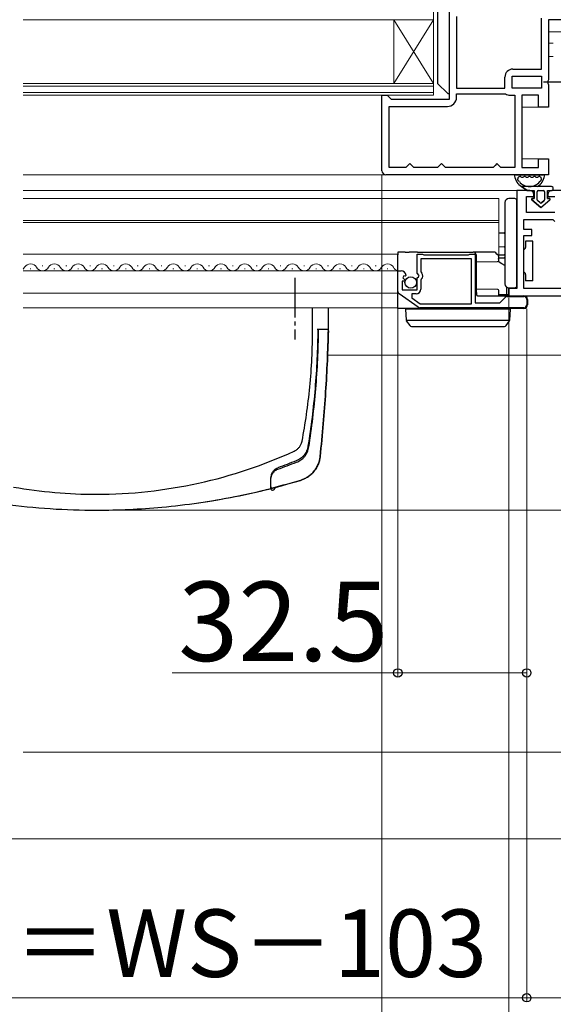
# Model space of a CAD drawing. Extents: x 175 to 1925, y 210 to 2812.
# Drawn here: x 1203 to 1338, y 1108 to 1356 of the extents above; entities that cross this region are included whole.
import ezdxf

# ---------------------------------------------------------------- set-up
doc = ezdxf.new("R2010")
doc.units = 0
doc.linetypes.add('YCENTER_1', pattern=[13, 10, -1, 1, -1])
doc.linetypes.add('YHIDDEN_1', pattern=[4, 3, -1])
for name, color, linetype, lineweight in [('YKK_11', 7, 'CONTINUOUS', 30), ('YKK_12', 2, 'CONTINUOUS', 13), ('YKK_13', 4, 'CONTINUOUS', 30), ('YKK_D', 6, 'CONTINUOUS', 13), ('YSS_K', 3, 'CONTINUOUS', 13)]:
    doc.layers.add(name, color=color, linetype=linetype, lineweight=lineweight)
doc.styles.add('text-b', font='txt')

msp = doc.modelspace()

# ---------------------------------------------------------------- linework, layer by layer
at = {"layer": 'YKK_11', "linetype": 'ByBlock', "lineweight": -2, "ltscale": 0.5}
for p, q in [((1311.81, 1336.31), (1311.81, 1358.11)), ((1313.61, 1357.16), (1313.61, 1339.11)), ((1335.01, 1343.91), (1335.01, 1356.73)), ((1356.81, 1356.31), (1336.81, 1356.31)), ((1336.81, 1356.31), (1336.81, 1341.24)), ((1325.81, 1339.11), (1325.81, 1341.91)), ((1327.61, 1342.11), (1335.01, 1342.11)), ((1327.61, 1339.11), (1327.61, 1342.11)), ((1327.81, 1343.91), (1335.01, 1343.91)), ((1335.01, 1342.11), (1335.01, 1339.11)), ((1336.81, 1341.24), (1336.63, 1340.85)), ((1336.63, 1340.85), (1336.63, 1340.38)), ((1336.63, 1340.38), (1336.81, 1339.99)), ((1336.81, 1339.99), (1336.81, 1334.31)), ((1294.81, 1318.31), (1294.81, 1337.31)), ((1294.81, 1337.31), (1296.11, 1337.31)), ((1296.11, 1337.31), (1296.61, 1336.81)), ((1313.61, 1339.11), (1325.81, 1339.11)), ((1313.61, 1336.81), (1313.61, 1337.71)), ((1313.61, 1337.71), (1325.81, 1337.71)), ((1325.81, 1337.71), (1325.92, 1337.68)), ((1327.14, 1337.31), (1328.31, 1337.31)), ((1335.01, 1339.11), (1327.61, 1339.11)), ((1328.31, 1337.31), (1328.31, 1319.11)), ((1334.31, 1337.31), (1330.11, 1337.31)), ((1330.11, 1337.31), (1330.11, 1319.11)), ((1334.31, 1334.31), (1334.31, 1337.31)), ((1296.61, 1336.81), (1297.11, 1336.31)), ((1296.61, 1319.11), (1296.61, 1334.51)), ((1296.61, 1334.51), (1311.31, 1334.51)), ((1297.11, 1336.31), (1311.81, 1336.31)), ((1336.81, 1334.31), (1334.31, 1334.31)), ((1301.31, 1319.61), (1300.81, 1319.11)), ((1301.81, 1320.11), (1301.31, 1319.61)), ((1302.31, 1319.61), (1301.81, 1320.11)), ((1302.81, 1319.11), (1302.31, 1319.61)), ((1309.31, 1319.61), (1308.81, 1319.11)), ((1309.81, 1320.11), (1309.31, 1319.61)), ((1310.31, 1319.61), (1309.81, 1320.11)), ((1310.81, 1319.11), (1310.31, 1319.61)), ((1323.31, 1319.61), (1322.81, 1319.11)), ((1323.81, 1320.11), (1323.31, 1319.61)), ((1324.31, 1319.61), (1323.81, 1320.11)), ((1324.81, 1319.11), (1324.31, 1319.61)), ((1334.31, 1319.11), (1334.31, 1321.31)), ((1334.31, 1321.31), (1336.81, 1321.31)), ((1336.81, 1321.31), (1336.81, 1317.31)), ((1336.81, 1317.31), (1295.81, 1317.31)), ((1300.81, 1319.11), (1296.61, 1319.11)), ((1308.81, 1319.11), (1302.81, 1319.11)), ((1322.81, 1319.11), (1310.81, 1319.11)), ((1328.31, 1319.11), (1324.81, 1319.11)), ((1330.11, 1319.11), (1334.31, 1319.11)), ((1332.11, 1313.31), (1328.81, 1313.31)), ((1328.81, 1313.31), (1328.81, 1288.61)), ((1333.11, 1311.81), (1333.11, 1312.31)), ((1336.61, 1312.31), (1336.61, 1311.81)), ((1340.21, 1313.31), (1337.61, 1313.31)), ((1331.21, 1307.81), (1331.21, 1311.81)), ((1331.21, 1311.81), (1333.11, 1311.81)), ((1336.61, 1311.81), (1338.41, 1311.81)), ((1338.41, 1307.81), (1331.21, 1307.81)), ((1330.61, 1303.51), (1330.61, 1306.01)), ((1330.61, 1306.01), (1337.91, 1306.01)), ((1337.91, 1306.01), (1338.41, 1305.55)), ((1332.61, 1303.51), (1330.61, 1303.51)), ((1332.61, 1302.01), (1332.61, 1303.51)), ((1330.61, 1288.61), (1330.61, 1302.01)), ((1330.61, 1302.01), (1332.61, 1302.01)), ((1303.71, 1292.48), (1303.71, 1297.31)), ((1303.71, 1297.31), (1305.04, 1297.31)), ((1305.04, 1297.31), (1305.21, 1297.21)), ((1305.21, 1297.21), (1305.39, 1297.11)), ((1316.64, 1297.11), (1316.81, 1297.21)), ((1316.81, 1297.21), (1316.99, 1297.31)), ((1316.99, 1297.31), (1318.31, 1297.31)), ((1318.31, 1297.31), (1318.31, 1285.01)), ((1317.41, 1296.11), (1304.61, 1296.11)), ((1304.61, 1296.11), (1304.61, 1292.81)), ((1305.39, 1297.11), (1316.64, 1297.11)), ((1317.41, 1284.81), (1317.41, 1296.11)), ((1298.81, 1287.88), (1298.81, 1293.11)), ((1298.81, 1293.11), (1299.62, 1293.11)), ((1304.17, 1291.94), (1303.71, 1292.48)), ((1304.61, 1292.81), (1304.86, 1292.52)), ((1300.55, 1290.51), (1299.91, 1290.51)), ((1299.91, 1290.51), (1299.91, 1288.31)), ((1300.34, 1291.81), (1300.07, 1291.34)), ((1300.07, 1291.34), (1300.65, 1290.76)), ((1300.66, 1291.72), (1300.34, 1291.81)), ((1300.65, 1290.76), (1300.55, 1290.51)), ((1300.91, 1291.93), (1300.66, 1291.72)), ((1303.71, 1291.31), (1304.01, 1291.61)), ((1303.71, 1288.31), (1303.71, 1291.31)), ((1304.01, 1291.61), (1304.17, 1291.94)), ((1304.72, 1290.97), (1304.61, 1290.74)), ((1304.61, 1290.74), (1304.61, 1288.51)), ((1303.93, 1283.94), (1299.11, 1287.3)), ((1299.91, 1288.31), (1303.71, 1288.31)), ((1303.41, 1287.31), (1302.31, 1287.31)), ((1302.31, 1287.31), (1302.31, 1286.29)), ((1328.81, 1288.61), (1326.81, 1288.61)), ((1326.81, 1288.61), (1326.81, 1286.81)), ((1352.81, 1288.61), (1330.61, 1288.61)), ((1302.31, 1286.29), (1304.43, 1284.81)), ((1304.43, 1284.81), (1317.41, 1284.81)), ((1318.31, 1285.01), (1324.51, 1285.01)), ((1324.51, 1285.01), (1325.91, 1286.41)), ((1326.4, 1286.61), (1330.61, 1286.61)), ((1326.81, 1286.81), (1352.81, 1286.81)), ((1331.31, 1285.91), (1331.31, 1284.51)), ((1330.61, 1283.81), (1304.33, 1283.81))]:
    msp.add_line(p, q, dxfattribs=at)
for centre, radius, start, end in [((1327.81, 1341.91), 2, 90, 180), ((1327.14, 1339.51), 2.2, 236.4427, 270), ((1311.31, 1336.81), 2.3, 270, 360), ((1295.81, 1318.31), 1, 180, 270), ((1332.11, 1312.31), 1, 0, 90), ((1337.61, 1312.31), 1, 90, 180), ((1299.62, 1291.81), 1.3, 5.2159, 90), ((1304.01, 1291.81), 1.1, 310.0052, 40), ((1299.51, 1287.88), 0.7, 180, 235.0806), ((1303.41, 1288.51), 1.2, 270, 360), ((1326.4, 1285.91), 0.7, 90, 135), ((1330.61, 1285.91), 0.7, 0, 90), ((1304.33, 1284.51), 0.7, 235.0806, 270.0001), ((1330.61, 1284.51), 0.7, 270, 360)]:
    msp.add_arc(centre, radius, start, end, dxfattribs=at)
at = {"layer": 'YKK_12'}
for p, q in [((1307.81, 1356.31), (1307.81, 1359.31)), ((1204.31, 1356.31), (1307.81, 1356.31)), ((1297.81, 1340.31), (1297.81, 1356.31)), ((1307.81, 1340.31), (1297.81, 1356.31)), ((1307.81, 1356.31), (1297.81, 1340.31)), ((1307.81, 1340.31), (1307.81, 1356.31)), ((1353.31, 1353.31), (1336.81, 1353.31)), ((1338.01, 1350.41), (1336.81, 1350.41)), ((1338.01, 1347.11), (1336.81, 1347.11)), ((1307.81, 1340.31), (1204.31, 1340.31)), ((1307.81, 1339.61), (1204.31, 1339.61)), ((1307.81, 1337.31), (1307.81, 1340.31)), ((1204.31, 1338.01), (1307.81, 1338.01)), ((1204.31, 1337.31), (1307.81, 1337.31)), ((1334.81, 1334.31), (1330.11, 1334.31)), ((1334.81, 1321.31), (1330.11, 1321.31)), ((1204.31, 1317.31), (1295.81, 1317.31)), ((1204.31, 1313.31), (1329.31, 1313.31)), ((1324.31, 1311.31), (1204.31, 1311.31)), ((1324.31, 1295.3), (1324.31, 1311.31)), ((1324.31, 1305.81), (1204.31, 1305.81)), ((1204.31, 1305.31), (1324.31, 1305.31)), ((1204.31, 1297.31), (1298.81, 1297.31)), ((1204.31, 1293.11), (1298.81, 1293.11)), ((1206.11, 1293.61), (1206.31, 1293.61)), ((1209.11, 1294.37), (1209.31, 1294.37)), ((1212.11, 1293.61), (1212.31, 1293.61)), ((1215.11, 1294.37), (1215.31, 1294.37)), ((1218.11, 1293.61), (1218.31, 1293.61)), ((1221.11, 1294.37), (1221.31, 1294.37)), ((1224.11, 1293.61), (1224.31, 1293.61)), ((1227.11, 1294.37), (1227.31, 1294.37)), ((1230.11, 1293.61), (1230.31, 1293.61)), ((1233.11, 1294.37), (1233.31, 1294.37)), ((1236.11, 1293.61), (1236.31, 1293.61)), ((1239.11, 1294.37), (1239.31, 1294.37)), ((1242.11, 1293.61), (1242.31, 1293.61)), ((1245.11, 1294.37), (1245.31, 1294.37)), ((1248.11, 1293.61), (1248.31, 1293.61)), ((1251.11, 1294.37), (1251.31, 1294.37)), ((1254.11, 1293.61), (1254.31, 1293.61)), ((1257.11, 1294.37), (1257.31, 1294.37)), ((1260.11, 1293.61), (1260.31, 1293.61)), ((1263.11, 1294.37), (1263.31, 1294.37)), ((1266.11, 1293.61), (1266.31, 1293.61)), ((1269.11, 1294.37), (1269.31, 1294.37)), ((1272.11, 1293.61), (1272.31, 1293.61)), ((1275.11, 1294.37), (1275.31, 1294.37)), ((1278.11, 1293.61), (1278.31, 1293.61)), ((1281.11, 1294.37), (1281.31, 1294.37)), ((1284.11, 1293.61), (1284.31, 1293.61)), ((1287.11, 1294.37), (1287.31, 1294.37)), ((1290.11, 1293.61), (1290.31, 1293.61)), ((1293.11, 1294.37), (1293.31, 1294.37)), ((1296.11, 1293.61), (1296.31, 1293.61)), ((1204.31, 1287.51), (1298.81, 1287.51)), ((1204.31, 1283.81), (1298.81, 1283.81)), ((1281.09, 1271.81), (1353.31, 1271.81))]:
    msp.add_line(p, q, dxfattribs=at)
for centre, start, end in [((1206.21, 1293.15), 29.2025, 150.7975), ((1212.21, 1293.15), 29.2025, 150.7975), ((1218.21, 1293.15), 29.2025, 150.7975), ((1224.21, 1293.15), 29.2025, 150.7975), ((1230.21, 1293.15), 29.2025, 150.7975), ((1236.21, 1293.15), 29.2025, 150.7975), ((1242.21, 1293.15), 29.2025, 150.7975), ((1248.21, 1293.15), 29.2025, 150.7975), ((1254.21, 1293.15), 29.2025, 150.7975), ((1260.21, 1293.15), 29.2025, 150.7975), ((1266.21, 1293.15), 29.2025, 150.7975), ((1272.21, 1293.15), 29.2025, 150.7975), ((1278.21, 1293.15), 29.2025, 150.7975), ((1284.21, 1293.15), 29.2025, 150.7975), ((1290.21, 1293.15), 29.2025, 150.7975), ((1296.21, 1293.15), 29.2025, 150.7975), ((1203.21, 1294.83), 309.8013, 330.7975), ((1209.21, 1294.83), 209.2025, 330.7975), ((1215.21, 1294.83), 209.2025, 330.7975), ((1221.21, 1294.83), 209.2025, 330.7975), ((1227.21, 1294.83), 209.2025, 330.7975), ((1233.21, 1294.83), 209.2025, 330.7975), ((1239.21, 1294.83), 209.2025, 330.7975), ((1245.21, 1294.83), 209.2025, 330.7975), ((1251.21, 1294.83), 209.2025, 330.7975), ((1257.21, 1294.83), 209.2025, 330.7975), ((1263.21, 1294.83), 209.2025, 330.7975), ((1269.21, 1294.83), 209.2025, 330.7975), ((1275.21, 1294.83), 209.2025, 330.7975), ((1281.21, 1294.83), 209.2025, 330.7975), ((1287.21, 1294.83), 209.2025, 330.7975), ((1293.21, 1294.83), 209.2025, 330.7975), ((1299.21, 1294.83), 209.2025, 256.5396)]:
    msp.add_arc(centre, 1.72, start, end, dxfattribs=at)
at = {"layer": 'YKK_13'}
for p, q in [((1308.81, 1359.01), (1308.81, 1340.44)), ((1311.81, 1338.04), (1311.81, 1359.01)), ((1308.9, 1340.23), (1311.3, 1337.83)), ((1328.55, 1317.31), (1335.48, 1317.31)), ((1329.95, 1316.71), (1330.38, 1316.71)), ((1331.18, 1316.71), (1331.61, 1316.71)), ((1332.41, 1316.71), (1332.84, 1316.71)), ((1333.64, 1316.71), (1334.08, 1316.71)), ((1337.51, 1314.31), (1329.96, 1314.31)), ((1329.96, 1314.31), (1331.41, 1313.31)), ((1331.41, 1313.31), (1329.96, 1314.31)), ((1331.41, 1313.31), (1333.21, 1313.31)), ((1331.41, 1313.31), (1333.21, 1313.31)), ((1333.21, 1313.31), (1333.21, 1311.31)), ((1333.21, 1311.31), (1333.21, 1313.31)), ((1333.91, 1311.01), (1333.91, 1313.01)), ((1333.91, 1311.01), (1333.91, 1313.01)), ((1334.21, 1313.31), (1335.51, 1313.31)), ((1334.21, 1313.31), (1335.51, 1313.31)), ((1335.81, 1313.01), (1335.81, 1311.01)), ((1335.81, 1313.01), (1335.81, 1311.01)), ((1336.51, 1313.31), (1337.51, 1313.31)), ((1336.51, 1311.31), (1336.51, 1313.31)), ((1336.51, 1313.31), (1337.51, 1313.31)), ((1336.51, 1311.31), (1336.51, 1313.31)), ((1325.81, 1310.31), (1325.81, 1289.81)), ((1328.32, 1311.3), (1326.81, 1311.31)), ((1328.81, 1310.3), (1328.81, 1310.8)), ((1328.81, 1289.83), (1328.81, 1310.3)), ((1332.58, 1310.96), (1334.86, 1309.01)), ((1334.86, 1309.01), (1332.58, 1310.96)), ((1333.21, 1311.31), (1332.71, 1311.31)), ((1332.71, 1311.31), (1333.21, 1311.31)), ((1334.67, 1310.23), (1334.02, 1310.79)), ((1334.67, 1310.23), (1334.02, 1310.79)), ((1334.86, 1309.01), (1337.14, 1310.96)), ((1334.86, 1309.01), (1337.14, 1310.96)), ((1335.71, 1310.79), (1335.06, 1310.23)), ((1335.06, 1310.23), (1335.71, 1310.79)), ((1337.01, 1311.31), (1336.51, 1311.31)), ((1336.51, 1311.31), (1337.01, 1311.31)), ((1325.62, 1302.61), (1324.31, 1302.59)), ((1332.81, 1300.61), (1331.01, 1300.61)), ((1331.01, 1300.61), (1331.01, 1299.01)), ((1332.81, 1298.61), (1332.81, 1300.61)), ((1298.81, 1297.81), (1298.81, 1297.12)), ((1300.66, 1297.81), (1298.81, 1297.81)), ((1300.66, 1297.81), (1301.65, 1297.81)), ((1303.78, 1297.81), (1301.65, 1297.81)), ((1303.78, 1297.81), (1317.82, 1297.81)), ((1323.02, 1297.81), (1317.82, 1297.81)), ((1323.8, 1297.33), (1323.52, 1297.61)), ((1324.17, 1296.96), (1323.8, 1297.33)), ((1325.62, 1299.11), (1324.31, 1299.09)), ((1332.81, 1292.61), (1332.81, 1298.61)), ((1298.81, 1293.11), (1298.81, 1297.12)), ((1318.52, 1297.12), (1318.6, 1288.31)), ((1318.54, 1295.37), (1323.94, 1295.42)), ((1325.03, 1294.87), (1324.07, 1295.45)), ((1324.23, 1296.82), (1324.23, 1296.82)), ((1324.23, 1296.82), (1324.23, 1296.22)), ((1324.24, 1295.72), (1324.23, 1296.22)), ((1324.31, 1297.14), (1325.62, 1297.12)), ((1324.31, 1296.36), (1325.62, 1296.33)), ((1325.81, 1294.41), (1325.03, 1294.87)), ((1298.81, 1288.31), (1298.81, 1293.11)), ((1331.01, 1292.21), (1331.01, 1290.61)), ((1332.81, 1290.61), (1332.81, 1292.61)), ((1328.81, 1289.33), (1328.81, 1289.83)), ((1332.81, 1290.61), (1331.01, 1290.61)), ((1298.81, 1287.21), (1298.81, 1288.31)), ((1324, 1288.41), (1318.6, 1288.46)), ((1318.6, 1288.31), (1318.61, 1287.11)), ((1324.31, 1287.12), (1324.3, 1288.11)), ((1326.31, 1287.41), (1326.33, 1288.94)), ((1326.81, 1288.81), (1328.32, 1288.83)), ((1326.81, 1287.41), (1326.81, 1288.81)), ((1326.81, 1287.11), (1326.81, 1287.41)), ((1298.81, 1283.77), (1298.81, 1287.21)), ((1318.91, 1286.81), (1330.61, 1286.81)), ((1324.31, 1286.81), (1324.31, 1287.12)), ((1324.31, 1287.11), (1326.01, 1287.11)), ((1326.16, 1287.15), (1326.81, 1287.11)), ((1331.51, 1285.91), (1331.51, 1284.51)), ((1277.31, 1278.31), (1277.31, 1283.81)), ((1281.31, 1278.31), (1281.31, 1283.81)), ((1298.81, 1283.61), (1298.81, 1283.77)), ((1304.29, 1283.61), (1298.81, 1283.61)), ((1300.71, 1283.41), (1300.88, 1280.7)), ((1301.71, 1283.41), (1300.71, 1283.41)), ((1326.21, 1283.41), (1301.71, 1283.41)), ((1330.61, 1283.61), (1304.29, 1283.61)), ((1321.2, 1283.41), (1321.2, 1283.61)), ((1327.21, 1283.41), (1326.21, 1283.41)), ((1327.05, 1280.7), (1327.21, 1283.41)), ((1327.03, 1280.61), (1300.9, 1280.61)), ((1300.93, 1280.54), (1300.95, 1280.52)), ((1300.95, 1280.52), (1301.82, 1279.32)), ((1326.1, 1279.32), (1326.98, 1280.52)), ((1326.98, 1280.52), (1326.99, 1280.54)), ((1281, 1278.31), (1278.52, 1278.31)), ((1281.31, 1278.31), (1278.62, 1278.31)), ((1302.23, 1279.11), (1302.63, 1279.11)), ((1302.63, 1279.11), (1325.29, 1279.11)), ((1325.29, 1279.11), (1325.69, 1279.11)), ((1266.81, 1238.66), (1266.81, 1238.24)), ((1266.81, 1238.24), (1266.81, 1238.14)), ((1267.81, 1238.53), (1267.81, 1238.25))]:
    msp.add_line(p, q, dxfattribs=at)
at = {"layer": 'YKK_13', "linetype": 'ByBlock', "lineweight": -2}
msp.add_line((1342.51, 1340.61), (1335.51, 1340.61), dxfattribs=at)
at = {"layer": 'YKK_13', "linetype": 'YCENTER_1'}
msp.add_line((1272.81, 1291.31), (1272.81, 1275.81), dxfattribs=at)
at = {"layer": 'YKK_13', "linetype": 'YHIDDEN_1'}
for p, q in [((1279.31, 1278.31), (1278.51, 1278.31)), ((1280.11, 1278.31), (1279.31, 1278.31)), ((1281.01, 1278.31), (1280.11, 1278.31))]:
    msp.add_line(p, q, dxfattribs=at)
at = {"layer": 'YKK_13', "ltscale": 0.5}
msp.add_circle((1302.06, 1290.16), 1.45, dxfattribs=at)
at = {"layer": 'YKK_13'}
for centre, radius, start, end in [((1309.11, 1340.44), 0.3, 180, 225), ((1311.51, 1338.04), 0.3, 225, 0), ((1328.55, 1317.01), 0.3, 90, 188.2061), ((1335.48, 1317.01), 0.3, 351.7939, 90), ((1332.01, 1317.51), 3.8, 188.2061, 237.3631), ((1329.33, 1316.41), 0.3, 110.0221, 202.2818), ((1329.24, 1315.91), 0.2, 153.367, 266.633), ((1332.01, 1317.51), 3.2, 202.2818, 203.1478), ((1328.79, 1316.14), 0.3, 333.367, 23.1478), ((1329.12, 1316.98), 0.3, 290.0221, 328.1651), ((1329.21, 1315.41), 0.3, 36.8522, 86.633), ((1329.55, 1316.71), 0.2, 36.8699, 148.1651), ((1332.01, 1317.51), 3.2, 216.8522, 323.1478), ((1329.95, 1317.01), 0.3, 216.8699, 270), ((1330.38, 1317.01), 0.3, 270, 323.1301), ((1330.78, 1316.71), 0.2, 36.8699, 143.1301), ((1331.18, 1317.01), 0.3, 216.8699, 270), ((1331.61, 1317.01), 0.3, 270, 323.1301), ((1332.01, 1316.71), 0.2, 36.8699, 143.1301), ((1332.41, 1317.01), 0.3, 216.8699, 270), ((1332.84, 1317.01), 0.3, 270, 323.1301), ((1333.24, 1316.71), 0.2, 36.8699, 143.1301), ((1333.64, 1317.01), 0.3, 216.8699, 270), ((1332.01, 1317.51), 3.8, 302.6369, 351.7939), ((1334.08, 1317.01), 0.3, 270, 323.1301), ((1334.48, 1316.71), 0.2, 31.8349, 143.1301), ((1334.81, 1315.41), 0.3, 93.367, 143.1478), ((1334.9, 1316.98), 0.3, 211.8349, 249.9779), ((1334.7, 1316.41), 0.3, 337.7182, 69.9779), ((1334.78, 1315.91), 0.2, 273.367, 26.633), ((1335.23, 1316.14), 0.3, 156.8522, 206.633), ((1332.01, 1317.51), 3.2, 336.8522, 337.7182), ((1334.21, 1313.01), 0.3, 90, 180), ((1334.21, 1313.01), 0.3, 90, 180), ((1335.51, 1313.01), 0.3, 0, 90), ((1335.51, 1313.01), 0.3, 0, 90), ((1337.51, 1313.81), 0.5, 270.1146, 89.8854), ((1337.51, 1313.81), 0.5, 270, 90.1146), ((1337.51, 1313.81), 0.5, 270, 270.1147), ((1326.81, 1310.31), 1, 90, 180), ((1328.31, 1310.8), 0.5, 0, 89.5), ((1332.71, 1311.11), 0.202, 90, 229.5362), ((1332.71, 1311.11), 0.202, 90, 229.5362), ((1334.21, 1311.01), 0.3, 180, 229.5362), ((1334.21, 1311.01), 0.3, 180, 229.5362), ((1334.86, 1310.46), 0.3, 229.5362, 310.4638), ((1334.86, 1310.46), 0.3, 229.5362, 310.4638), ((1335.51, 1311.01), 0.3, 310.4638, 0), ((1335.51, 1311.01), 0.3, 310.4638, 0), ((1337.01, 1311.11), 0.202, 310.4638, 90), ((1337.01, 1311.11), 0.202, 310.4638, 90), ((1325.61, 1302.81), 0.2, 271, 0), ((1317.82, 1297.11), 0.7, 0.5, 90), ((1323.02, 1297.11), 0.7, 45, 90), ((1325.61, 1299.31), 0.2, 271, 0), ((1330.51, 1299.01), 0.5, 281.537, 306.8699), ((1323.94, 1295.72), 0.3, 270.5, 0.5), ((1324.03, 1296.82), 0.2, 0.5, 45), ((1325.61, 1296.92), 0.2, 0, 89), ((1330.51, 1292.21), 0.5, 53.1301, 78.463), ((1326.81, 1289.81), 1, 180, 270), ((1324, 1288.11), 0.3, 0.5, 89.5), ((1326.01, 1287.41), 0.3, 270, 359.5), ((1328.31, 1289.33), 0.5, 270.5, 0), ((1318.91, 1287.11), 0.3, 180.5, 270), ((1330.61, 1285.91), 0.9, 0, 90), ((1306.22, 1283.31), 0.3, 19.4712, 90), ((1320.01, 1283.31), 0.3, 90, 160.5288), ((1330.61, 1284.51), 0.9, 270, 0), ((1301.18, 1280.72), 0.3, 183.5, 216.0949), ((1326.75, 1280.72), 0.3, 323.9051, 356.5), ((1278.52, 1278.01), 0.3, 359.3326, 90), ((1281, 1278.01), 0.3, 358.4583, 90), ((1302.23, 1279.61), 0.5, 216.0949, 270), ((1325.69, 1279.61), 0.5, 270, 323.9051), ((1267.11, 1238.66), 0.3, 180, 284.2748), ((1267.11, 1238.14), 0.3, 180, 284.2314), ((1222.81, 1412.81), 180.5, 284.2314, 284.3626), ((1267.51, 1238.25), 0.3, 284.3626, 0)]:
    msp.add_arc(centre, radius, start, end, dxfattribs=at)
for points in [[(1330.81, 1298.61), (1330.94, 1298.71), (1331.01, 1298.86), (1331.01, 1299.01)], [(1331.01, 1292.21), (1331.01, 1292.37), (1330.94, 1292.52), (1330.81, 1292.61)], [(1266.81, 1238.27), (1266.81, 1239.17), (1266.81, 1240.06), (1266.81, 1240.96)], [(1266.81, 1238.66), (1266.81, 1239.31), (1266.81, 1239.96), (1266.81, 1240.62)]]:
    msp.add_open_spline(points, degree=3, dxfattribs=at)
for points, knots in [([(1325.81, 1296.33), (1325.81, 1296.33), (1325.79, 1296.33), (1325.71, 1296.33), (1325.66, 1296.33), (1325.62, 1296.33)], [0, 0, 0, 0, 0.5, 0.5, 1, 1, 1, 1]), ([(1201.94, 1238.64), (1208.8, 1237.43), (1224.47, 1236.05), (1248.8, 1238.71), (1265.05, 1244.18), (1272.89, 1247.76), (1273.16, 1247.93), (1273.5, 1248.18), (1273.76, 1248.43), (1273.99, 1248.7), (1274.2, 1248.99), (1274.37, 1249.31), (1274.53, 1249.68), (1274.62, 1249.99), (1275.08, 1252.37), (1275.83, 1256.84), (1276.67, 1263.83), (1277.2, 1271.02), (1277.31, 1275.89), (1277.31, 1278.31)], [0.3804436, 0.3804436, 0.3804436, 0.3804436, 0.5, 0.6478637, 0.7957274, 0.7957274, 0.7997748, 0.8038223, 0.8078697, 0.8119172, 0.8159647, 0.8200121, 0.8240596, 0.8281071, 0.8281071, 0.8710803, 0.9140535, 0.9570268, 1, 1, 1, 1]), ([(1239.31, 1233.57), (1242.4, 1233.86), (1254.09, 1235.24), (1265.73, 1237.78), (1274.49, 1240.39), (1274.98, 1240.56), (1275.8, 1240.97), (1276.69, 1241.57), (1277.57, 1242.41), (1278.31, 1243.45), (1278.82, 1244.5), (1279.1, 1245.47), (1279.19, 1246.04), (1279.51, 1249.11), (1280.03, 1254.62), (1280.63, 1262.63), (1281.06, 1270.51), (1281.24, 1275.71), (1281.31, 1278.31)], [0.5945645, 0.5945645, 0.5945645, 0.5945645, 0.6478637, 0.7957274, 0.7957274, 0.7997748, 0.8038223, 0.8078697, 0.8119172, 0.8159647, 0.8200121, 0.8240596, 0.8281071, 0.8281071, 0.8710803, 0.9140535, 0.9570268, 1, 1, 1, 1]), ([(1281.3, 1278.01), (1281.24, 1275.51), (1281.05, 1270.4), (1280.63, 1262.63), (1280.03, 1254.62), (1279.51, 1249.11), (1279.19, 1246.04), (1279.1, 1245.47), (1278.82, 1244.5), (1278.31, 1243.45), (1277.57, 1242.41), (1276.69, 1241.57), (1275.8, 1240.97), (1274.98, 1240.56), (1274.49, 1240.39), (1271.9, 1239.62), (1269.55, 1238.97), (1267.19, 1238.37)], [0.0016956, 0.0016956, 0.0016956, 0.0016956, 0.0429732, 0.0859465, 0.1289197, 0.1718929, 0.1718929, 0.1759404, 0.1799879, 0.1840353, 0.1880828, 0.1921303, 0.1961777, 0.2002252, 0.2042726, 0.2042726, 0.2451152, 0.2451152, 0.2451152, 0.2451152]), ([(1278.62, 1278.31), (1278.6, 1275.83), (1278.46, 1270.86), (1277.97, 1263.44), (1277.21, 1256.11), (1276.53, 1251.3), (1276.12, 1248.69), (1276.03, 1248.3), (1275.83, 1247.73), (1275.55, 1247.17), (1275.17, 1246.64), (1274.72, 1246.18), (1274.25, 1245.81), (1273.76, 1245.51), (1273.41, 1245.34), (1271.65, 1244.64), (1270.09, 1244.04), (1268.51, 1243.48)], [0.7668375, 0.7668375, 0.7668375, 0.7668375, 0.8098107, 0.8527839, 0.8957572, 0.9387304, 0.9387304, 0.9427779, 0.9468253, 0.9508728, 0.9549203, 0.9589677, 0.9630152, 0.9670626, 0.9711101, 0.9711101, 1, 1, 1, 1]), ([(1268.51, 1243.12), (1270.11, 1243.69), (1271.7, 1244.28), (1273.49, 1244.98), (1273.85, 1245.15), (1274.37, 1245.46), (1274.87, 1245.84), (1275.34, 1246.33), (1275.75, 1246.9), (1276.05, 1247.5), (1276.25, 1248.09), (1276.34, 1248.5), (1276.75, 1251.14), (1277.41, 1256), (1278.16, 1263.38), (1278.65, 1270.73), (1278.79, 1275.62), (1278.82, 1278.01)], [0, 0, 0, 0, 0.0292222, 0.0292222, 0.0332696, 0.0373171, 0.0413646, 0.045412, 0.0494595, 0.053507, 0.0575544, 0.0616019, 0.0616019, 0.1045751, 0.1475484, 0.1905216, 0.2317512, 0.2317512, 0.2317512, 0.2317512]), ([(1266.81, 1240.96), (1266.81, 1241.19), (1266.85, 1241.42), (1266.99, 1241.89), (1267.09, 1242.13), (1267.3, 1242.47), (1267.37, 1242.58), (1267.55, 1242.79), (1267.64, 1242.9), (1267.86, 1243.1), (1267.97, 1243.19), (1268.23, 1243.35), (1268.36, 1243.43), (1268.51, 1243.48)], [0, 0, 0, 0, 0.25, 0.25, 0.5, 0.5, 0.625, 0.625, 0.75, 0.75, 0.875, 0.875, 1, 1, 1, 1]), ([(1266.81, 1240.62), (1266.81, 1240.85), (1266.85, 1241.08), (1266.99, 1241.55), (1267.09, 1241.78), (1267.3, 1242.12), (1267.37, 1242.23), (1267.55, 1242.45), (1267.64, 1242.55), (1267.86, 1242.75), (1267.97, 1242.84), (1268.23, 1243), (1268.36, 1243.07), (1268.51, 1243.12)], [0, 0, 0, 0, 0.25, 0.25, 0.5, 0.5, 0.625, 0.625, 0.75, 0.75, 0.875, 0.875, 1, 1, 1, 1]), ([(1239.31, 1233.57), (1242.4, 1233.86), (1251.59, 1234.94), (1260.75, 1236.75), (1266.81, 1238.27)], [0.5945645, 0.5945645, 0.5945645, 0.5945645, 0.6478637, 0.7527274, 0.7527274, 0.7527274, 0.7527274]), ([(1199.55, 1234.32), (1207.3, 1233.31), (1220.56, 1232.46), (1233.81, 1233.06), (1239.31, 1233.57)], [0.366615, 0.366615, 0.366615, 0.366615, 0.5, 0.5945645, 0.5945645, 0.5945645, 0.5945645])]:
    msp.add_open_spline(points, degree=3, knots=knots, dxfattribs=at)
at = {"layer": 'YKK_D'}
for p, q in [((1294.81, 1317.31), (1294.81, 1029)), ((1298.81, 1287.31), (1298.81, 1190.81)), ((1326.81, 1286.31), (1326.81, 1029)), ((1326.81, 1286.31), (1326.81, 1029)), ((1326.81, 1286.31), (1326.81, 1069)), ((1331.31, 1283.51), (1331.31, 1190.81)), ((1331.31, 1283.51), (1331.31, 1109)), ((1331.31, 1283.51), (1331.31, 1109)), ((1223.58, 1232.81), (1451.81, 1232.81)), ((1298.81, 1191.81), (1241.92, 1191.81)), ((1331.31, 1191.81), (1298.81, 1191.81)), ((1191.81, 1150), (1491.81, 1150)), ((1331.31, 1110), (1084.31, 1110)), ((1331.31, 1110), (1352.81, 1110))]:
    msp.add_line(p, q, dxfattribs=at)
at = {"layer": 'YKK_D', "linetype": 'ByBlock', "lineweight": -2}
for centre in [(1298.81, 1191.81), (1331.31, 1191.81), (1331.31, 1110), (1331.31, 1110)]:
    msp.add_circle(centre, 1.07, dxfattribs=at)
at = {"layer": 'YSS_K', "ltscale": 1.5}
msp.add_line((1204.31, 1171.81), (1352.81, 1171.81), dxfattribs=at)

# ---------------------------------------------------------------- texts
at = {"layer": 'YKK_D', "style": 'text-b'}
for s, height, p in [('32.5', 20, (1243.44, 1194.81)), ('網戸出来幅＝WS－103', 17, (1086.16, 1115.22))]:
    msp.add_text(s, height=height, dxfattribs=at).set_placement(p)

doc.saveas('drawing.dxf')
